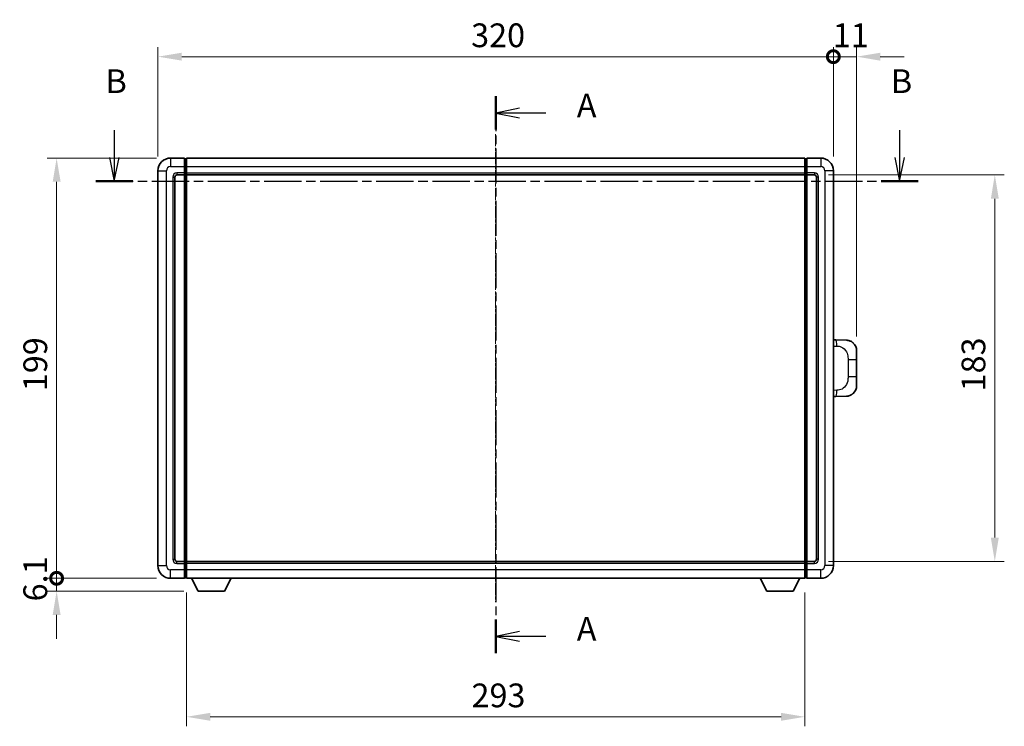
# Model space of a CAD drawing. Units: millimetres. Extents: x 9 to 10245, y -8 to 1256.
# Drawn here: x 2016 to 2483, y 421 to 756 of the extents above; entities that cross this region are included whole.
import ezdxf

# ---------------------------------------------------------------- set-up
doc = ezdxf.new("R2010")
doc.units = ezdxf.units.MM
doc.linetypes.add('CHAIN', pattern=[0.3543, 0.2362, -0.0295, 0.0591, -0.0295])
for name, color, linetype, lineweight in [('Centerline (ISO)', 131, 'Continuous', 18), ('Dimension (ISO)', 7, 'Continuous', 18), ('Dimension (ISO) @ 1', 7, 'Continuous', 18), ('Section Line (ISO)', 7, 'CHAIN', 25), ('Visible (ISO)', 7, 'Continuous', 35), ('Visible Narrow (ISO)', 7, 'Continuous', 25)]:
    doc.layers.add(name, color=color, linetype=linetype, lineweight=lineweight)
doc.styles.add('Note Text (TK)', font='MS PGothic.ttf')
doc.dimstyles.new('Default - Method 1b (TK)', dxfattribs={"dimscale": 4, "dimtxt": 2.5, "dimasz": 2.5, "dimexe": 1, "dimexo": 1.5, "dimgap": 1, "dimtad": 1, "dimtoh": 1, "dimrnd": 1e-08, "dimdsep": 46, "dimtxsty": 'Note Text (TK)', "dimcen": 0.09, "dimdle": 5, "dimclrd": 100, "dimclre": 100, "dimclrt": 7, "dimadec": 1, "dimazin": 1, "dimtfac": 1, "dimtmove": 0, "dimatfit": 3, "dimfxl": 1, "dimtolj": 1, "dimlwd": -1, "dimlwe": -1, "dimarcsym": 0})

# ---------------------------------------------------------------- blocks, each defined once
blk = doc.blocks.new('2dTransSection0')
at = {"layer": 'Section Line (ISO)', "linetype": 'CHAIN', "ltscale": 15.542535}
blk.add_line((160.86, 169.81), (160.86, 111.23), dxfattribs=at)
at = {"layer": 'Section Line (ISO)', "linetype": 'Continuous', "lineweight": 50}
for p, q in [((160.86, 169.81), (160.86, 166.3)), ((160.86, 114.74), (160.86, 111.23))]:
    blk.add_line(p, q, dxfattribs=at)
at = {"layer": 'Section Line (ISO)', "linetype": 'Continuous'}
for p, q in [((163.36, 168.55), (160.86, 168.05)), ((163.36, 168.05), (160.86, 168.05)), ((160.86, 168.05), (163.36, 167.55)), ((166.15, 168.05), (163.36, 168.05)), ((163.36, 113.48), (160.86, 112.98)), ((163.36, 112.98), (160.86, 112.98)), ((160.86, 112.98), (163.36, 112.48)), ((166.15, 112.98), (163.36, 112.98))]:
    blk.add_line(p, q, dxfattribs=at)
at = {"layer": 'Section Line (ISO)', "char_height": 2.5, "attachment_point": 7, "style": 'Note Text (TK)'}
for insert in [(169.4, 166.81), (169.4, 111.74)]:
    blk.add_mtext('A', dxfattribs=dict(at, insert=insert))
blk = doc.blocks.new('2dTransSection1')
at = {"layer": 'Section Line (ISO)', "linetype": 'Continuous'}
for p, q in [((120.7, 166.23), (120.7, 163.37)), ((203.39, 166.23), (203.39, 163.37)), ((120.2, 163.37), (120.7, 160.87)), ((120.7, 163.37), (120.7, 160.87)), ((120.7, 160.87), (121.2, 163.37)), ((202.89, 163.37), (203.39, 160.87)), ((203.39, 163.37), (203.39, 160.87)), ((203.39, 160.87), (203.89, 163.37))]:
    blk.add_line(p, q, dxfattribs=at)
at = {"layer": 'Section Line (ISO)', "linetype": 'CHAIN', "ltscale": 16.671658}
blk.add_line((118.75, 160.87), (205.35, 160.87), dxfattribs=at)
at = {"layer": 'Section Line (ISO)', "linetype": 'Continuous', "lineweight": 50}
for p, q in [((118.75, 160.87), (122.65, 160.87)), ((201.44, 160.87), (205.35, 160.87))]:
    blk.add_line(p, q, dxfattribs=at)
at = {"layer": 'Section Line (ISO)', "char_height": 2.5, "attachment_point": 7, "style": 'Note Text (TK)'}
for insert in [(119.78, 169.37), (202.47, 169.37)]:
    blk.add_mtext('B', dxfattribs=dict(at, insert=insert))
blk = doc.blocks.new('_DotSmall')
at = {"color": 0, "linetype": 'ByBlock', "const_width": 0.5}
blk.add_lwpolyline([(-0.0625, 0, 1), (0.0625, 0, 1)], format="xyb", close=True, dxfattribs=at)
blk = doc.blocks.new('*D46')
at = {"layer": 'Defpoints', "color": 0}
for p in [(2033.61, 690.47), (2087.61, 690.47), (2087.61, 491.47)]:
    blk.add_point(p, dxfattribs=at)
at = {"layer": 'Dimension (ISO)', "color": 100}
for p, q in [((2080.86, 690.47), (2029.11, 690.47)), ((2033.61, 491.47), (2033.61, 679.22)), ((2080.86, 491.47), (2029.11, 491.47))]:
    blk.add_line(p, q, dxfattribs=at)
blk.add_solid([(2031.74, 679.22), (2035.49, 679.22), (2033.61, 690.47)], dxfattribs=at)
at = {"layer": 'Dimension (ISO)', "color": 100, "xscale": 11.25, "yscale": 11.25, "zscale": 11.25, "rotation": 270}
blk.add_blockref('_DotSmall', (2033.61, 491.47), dxfattribs=at)
at = {"layer": 'Dimension (ISO)', "color": 7, "insert": (2023.49, 580.05), "char_height": 11.25, "attachment_point": 4, "rotation": 90, "style": 'Note Text (TK)'}
blk.add_mtext('\\A1;199', dxfattribs=at)
blk = doc.blocks.new('*D47')
at = {"layer": 'Defpoints', "color": 0}
for p in [(2033.61, 491.47), (2087.61, 491.47), (2100.66, 485.37)]:
    blk.add_point(p, dxfattribs=at)
at = {"layer": 'Dimension (ISO)', "color": 100}
for p, q in [((2033.61, 491.47), (2033.61, 502.72)), ((2080.86, 491.47), (2029.11, 491.47)), ((2033.61, 485.37), (2033.61, 491.47)), ((2093.91, 485.37), (2029.11, 485.37)), ((2033.61, 474.12), (2033.61, 462.87))]:
    blk.add_line(p, q, dxfattribs=at)
blk.add_solid([(2031.74, 474.12), (2035.49, 474.12), (2033.61, 485.37)], dxfattribs=at)
at = {"layer": 'Dimension (ISO)', "color": 100, "xscale": 11.25, "yscale": 11.25, "zscale": 11.25, "rotation": 270}
blk.add_blockref('_DotSmall', (2033.61, 491.47), dxfattribs=at)
at = {"layer": 'Dimension (ISO)', "color": 7, "insert": (2023.49, 480.55), "char_height": 11.25, "attachment_point": 4, "rotation": 90, "style": 'Note Text (TK)'}
blk.add_mtext('\\A1;6.1', dxfattribs=at)
blk = doc.blocks.new('*D48')
at = {"layer": 'Defpoints', "color": 0}
for p in [(2401.61, 738.47), (2081.61, 684.47), (2401.61, 684.47)]:
    blk.add_point(p, dxfattribs=at)
at = {"layer": 'Dimension (ISO)', "color": 100}
for p, q in [((2081.61, 691.22), (2081.61, 742.97)), ((2401.61, 691.22), (2401.61, 742.97)), ((2092.86, 738.47), (2401.61, 738.47))]:
    blk.add_line(p, q, dxfattribs=at)
blk.add_solid([(2092.86, 740.34), (2092.86, 736.59), (2081.61, 738.47)], dxfattribs=at)
at = {"layer": 'Dimension (ISO)', "color": 100, "xscale": 11.25, "yscale": 11.25, "zscale": 11.25}
blk.add_blockref('_DotSmall', (2401.61, 738.47), dxfattribs=at)
at = {"layer": 'Dimension (ISO)', "color": 7, "insert": (2230, 748.59), "char_height": 11.25, "attachment_point": 4, "style": 'Note Text (TK)'}
blk.add_mtext('\\A1;320', dxfattribs=at)
blk = doc.blocks.new('*D49')
at = {"layer": 'Defpoints', "color": 0}
for p in [(2412.61, 738.47), (2401.61, 684.47), (2412.61, 599.24)]:
    blk.add_point(p, dxfattribs=at)
at = {"layer": 'Dimension (ISO)', "color": 100}
for p, q in [((2401.61, 691.22), (2401.61, 742.97)), ((2412.61, 605.99), (2412.61, 742.97)), ((2401.61, 738.47), (2390.36, 738.47)), ((2401.61, 738.47), (2412.61, 738.47)), ((2423.86, 738.47), (2435.11, 738.47))]:
    blk.add_line(p, q, dxfattribs=at)
blk.add_solid([(2423.86, 740.34), (2423.86, 736.59), (2412.61, 738.47)], dxfattribs=at)
at = {"layer": 'Dimension (ISO)', "color": 100, "xscale": 11.25, "yscale": 11.25, "zscale": 11.25}
blk.add_blockref('_DotSmall', (2401.61, 738.47), dxfattribs=at)
at = {"layer": 'Dimension (ISO)', "color": 7, "insert": (2401.33, 748.59), "char_height": 11.25, "attachment_point": 4, "style": 'Note Text (TK)'}
blk.add_mtext('\\A1;11', dxfattribs=at)
blk = doc.blocks.new('*D56')
at = {"layer": 'Defpoints', "color": 0}
for p in [(2095.11, 491.47), (2388.11, 491.47), (2095.11, 425.9)]:
    blk.add_point(p, dxfattribs=at)
at = {"layer": 'Dimension (ISO)', "color": 100}
for p, q in [((2095.11, 484.72), (2095.11, 421.4)), ((2388.11, 484.72), (2388.11, 421.4)), ((2376.86, 425.9), (2106.36, 425.9))]:
    blk.add_line(p, q, dxfattribs=at)
for points in [[(2106.36, 427.78), (2106.36, 424.03), (2095.11, 425.9)], [(2376.86, 427.78), (2376.86, 424.03), (2388.11, 425.9)]]:
    blk.add_solid(points, dxfattribs=at)
at = {"layer": 'Dimension (ISO)', "color": 7, "insert": (2230.17, 436.03), "char_height": 11.25, "attachment_point": 4, "style": 'Note Text (TK)'}
blk.add_mtext('\\A1;293', dxfattribs=at)
blk = doc.blocks.new('*D57')
at = {"layer": 'Defpoints', "color": 0}
for p in [(2392.61, 682.47), (2392.61, 499.47), (2478.11, 499.47)]:
    blk.add_point(p, dxfattribs=at)
at = {"layer": 'Dimension (ISO)', "color": 100}
for p, q in [((2399.36, 682.47), (2482.61, 682.47)), ((2478.11, 671.22), (2478.11, 510.72)), ((2399.36, 499.47), (2482.61, 499.47))]:
    blk.add_line(p, q, dxfattribs=at)
for points in [[(2476.24, 671.22), (2479.99, 671.22), (2478.11, 682.47)], [(2476.24, 510.72), (2479.99, 510.72), (2478.11, 499.47)]]:
    blk.add_solid(points, dxfattribs=at)
at = {"layer": 'Dimension (ISO)', "color": 7, "insert": (2467.99, 579.97), "char_height": 11.25, "attachment_point": 4, "rotation": 90, "style": 'Note Text (TK)'}
blk.add_mtext('\\A1;183', dxfattribs=at)

msp = doc.modelspace()

# ---------------------------------------------------------------- linework, layer by layer
at = {"layer": 'Centerline (ISO)', "linetype": 'CHAIN', "ltscale": 23.990969}
msp.add_line((2241.6113, 701.7152), (2241.6113, 480.2152), dxfattribs=at)
at = {"layer": 'Visible (ISO)'}
for p, q in [((2094.1113, 690.4652), (2087.6113, 690.4652)), ((2094.1113, 690.4652), (2094.1113, 686.4652)), ((2095.1113, 690.4652), (2388.1113, 690.4652)), ((2095.1113, 686.4652), (2095.1113, 690.4652)), ((2388.1113, 690.4652), (2388.1113, 686.4652)), ((2395.6113, 690.4652), (2389.1113, 690.4652)), ((2389.1113, 686.4652), (2389.1113, 690.4652)), ((2094.8613, 690.1652), (2094.1113, 690.1652)), ((2094.1113, 683.4652), (2094.1113, 686.4652)), ((2095.1113, 686.4652), (2095.1113, 683.4652)), ((2388.1113, 683.4652), (2388.1113, 686.4652)), ((2388.3613, 690.1652), (2389.1113, 690.1652)), ((2389.1113, 686.4652), (2389.1113, 683.4652)), ((2081.6113, 684.4652), (2081.6113, 497.4652)), ((2089.6113, 500.4652), (2089.6113, 681.4652)), ((2090.6113, 682.4652), (2094.1113, 682.4652)), ((2094.1113, 683.4652), (2094.1113, 682.4652)), ((2094.8613, 682.7652), (2094.1113, 682.7652)), ((2094.1113, 499.4652), (2094.1113, 682.4652)), ((2095.1113, 682.4652), (2095.1113, 683.4652)), ((2095.1113, 682.4652), (2388.1113, 682.4652)), ((2095.1113, 499.4652), (2095.1113, 682.4652)), ((2388.1113, 683.4652), (2388.1113, 682.4652)), ((2388.1113, 682.4652), (2388.1113, 499.4652)), ((2388.3613, 682.7652), (2389.1113, 682.7652)), ((2389.1113, 682.4652), (2389.1113, 683.4652)), ((2389.1113, 682.4652), (2389.1113, 499.4652)), ((2389.1113, 682.4652), (2392.6113, 682.4652)), ((2393.6113, 681.4652), (2393.6113, 500.4652)), ((2401.6113, 497.4652), (2401.6113, 684.4652)), ((2402.7387, 604.4083), (2401.6113, 604.4477)), ((2407.7858, 604.2321), (2402.7387, 604.4083)), ((2412.6113, 599.2351), (2412.6113, 595.1025)), ((2412.6113, 586.8278), (2412.6113, 595.1025)), ((2412.6113, 586.8278), (2412.6113, 582.6952)), ((2401.6113, 577.4826), (2402.7387, 577.522)), ((2402.7387, 577.522), (2407.7858, 577.6982)), ((2094.1113, 499.4652), (2090.6113, 499.4652)), ((2094.1113, 499.4652), (2094.1113, 498.4652)), ((2094.8613, 499.1652), (2094.1113, 499.1652)), ((2388.1113, 499.4652), (2095.1113, 499.4652)), ((2095.1113, 498.4652), (2095.1113, 499.4652)), ((2388.1113, 499.4652), (2388.1113, 498.4652)), ((2388.3613, 499.1652), (2389.1113, 499.1652)), ((2389.1113, 498.4652), (2389.1113, 499.4652)), ((2392.6113, 499.4652), (2389.1113, 499.4652)), ((2094.1113, 495.4652), (2094.1113, 498.4652)), ((2094.1113, 495.4652), (2094.1113, 491.4652)), ((2095.1113, 498.4652), (2095.1113, 495.4652)), ((2095.1113, 491.4652), (2095.1113, 495.4652)), ((2388.1113, 495.4652), (2388.1113, 498.4652)), ((2388.1113, 495.4652), (2388.1113, 491.4652)), ((2389.1113, 498.4652), (2389.1113, 495.4652)), ((2389.1113, 491.4652), (2389.1113, 495.4652)), ((2087.6113, 491.4652), (2094.1113, 491.4652)), ((2094.8613, 491.7652), (2094.1113, 491.7652)), ((2388.1113, 491.4652), (2095.1113, 491.4652)), ((2100.6613, 485.3652), (2097.5229, 491.4652)), ((2113.1613, 485.3652), (2116.2997, 491.4652)), ((2370.0613, 485.3652), (2366.9229, 491.4652)), ((2382.5613, 485.3652), (2385.6997, 491.4652)), ((2388.3613, 491.7652), (2389.1113, 491.7652)), ((2389.1113, 491.4652), (2395.6113, 491.4652)), ((2100.6613, 485.3652), (2113.1613, 485.3652)), ((2370.0613, 485.3652), (2382.5613, 485.3652))]:
    msp.add_line(p, q, dxfattribs=at)
for centre, radius, start, end in [((2087.6113, 684.4652), 6, 90, 180), ((2395.6113, 684.4652), 6, 0, 90), ((2094.8613, 689.9152), 0.25, 0, 90), ((2388.3613, 689.9152), 0.25, 90, 180), ((2090.6113, 681.4652), 1, 90, 180), ((2094.8613, 683.0152), 0.25, 270, 0), ((2388.3613, 683.0152), 0.25, 180, 270), ((2392.6113, 681.4652), 1, 0, 90), ((2407.6113, 599.2351), 5, 0, 47.002979), ((2407.6113, 582.6952), 5, 312.997021, 0), ((2090.6113, 500.4652), 1, 180, 270), ((2094.8613, 498.9152), 0.25, 0, 90), ((2388.3613, 498.9152), 0.25, 90, 180), ((2392.6113, 500.4652), 1, 270, 0), ((2087.6113, 497.4652), 6, 180, 270), ((2395.6113, 497.4652), 6, 270, 0), ((2094.8613, 492.0152), 0.25, 270, 0), ((2388.3613, 492.0152), 0.25, 180, 270)]:
    msp.add_arc(centre, radius, start, end, dxfattribs=at)
for points, knots in [([(2407.7858, 604.2321), (2408.0415, 604.2232), (2408.299, 604.1942), (2408.7275, 604.1123), (2408.9029, 604.0688), (2409.1333, 603.9983), (2409.1906, 603.9796), (2409.4659, 603.8843), (2409.6813, 603.7926), (2410.0568, 603.6005), (2410.2205, 603.5045), (2410.4932, 603.3235), (2410.6065, 603.2411), (2410.7683, 603.1131), (2410.822, 603.0687), (2410.8991, 603.0023), (2410.9244, 602.98), (2410.9737, 602.9358), (2410.9973, 602.9143), (2411.0211, 602.8921)], [0, 0, 0, 0, 0.078120947, 0.078120947, 0.13297333, 0.13297333, 0.151232575, 0.151232575, 0.221140313, 0.221140313, 0.277761151, 0.277761151, 0.320245644, 0.320245644, 0.342263645, 0.342263645, 0.35346824, 0.35346824, 0.364744749, 0.364744749, 0.364744749, 0.364744749]), ([(2411.0211, 579.0383), (2411.0002, 579.0188), (2410.9798, 579), (2410.9364, 578.9609), (2410.9138, 578.941), (2410.8453, 578.8814), (2410.7973, 578.8412), (2410.6525, 578.7245), (2410.5509, 578.6486), (2410.3075, 578.481), (2410.1619, 578.3912), (2409.8017, 578.194), (2409.5809, 578.0932), (2409.1, 577.914), (2408.8361, 577.8399), (2408.3118, 577.7375), (2408.0479, 577.7074), (2407.7858, 577.6982)], [0, 0, 0, 0, 0.010414368, 0.010414368, 0.020739711, 0.020739711, 0.040939644, 0.040939644, 0.079734413, 0.079734413, 0.130964325, 0.130964325, 0.203039647, 0.203039647, 0.286099518, 0.286099518, 0.36662243, 0.36662243, 0.36662243, 0.36662243])]:
    msp.add_open_spline(points, degree=3, knots=knots, dxfattribs=at)
at = {"layer": 'Visible Narrow (ISO)'}
for p, q in [((2087.6113, 690.4652), (2087.6113, 686.4652)), ((2395.6113, 690.4652), (2395.6113, 686.4652)), ((2087.6113, 686.4652), (2094.1113, 686.4652)), ((2094.8613, 686.4652), (2094.1113, 686.4652)), ((2094.8613, 686.4652), (2094.8613, 690.1652)), ((2095.1113, 686.4652), (2094.8613, 686.4652)), ((2094.8613, 686.4652), (2094.8613, 683.4652)), ((2095.1113, 686.4652), (2388.1113, 686.4652)), ((2388.1113, 686.4652), (2388.3613, 686.4652)), ((2388.3613, 690.1652), (2388.3613, 686.4652)), ((2388.3613, 686.4652), (2389.1113, 686.4652)), ((2388.3613, 683.4652), (2388.3613, 686.4652)), ((2389.1113, 686.4652), (2395.6113, 686.4652)), ((2081.6113, 684.4652), (2085.6113, 684.4652)), ((2085.6113, 497.4652), (2085.6113, 684.4652)), ((2088.6113, 681.4652), (2088.6113, 500.4652)), ((2088.6113, 681.4652), (2089.6113, 681.4652)), ((2094.1113, 683.4652), (2090.6113, 683.4652)), ((2090.6113, 683.4652), (2090.6113, 682.4652)), ((2094.8613, 683.4652), (2094.1113, 683.4652)), ((2095.1113, 683.4652), (2094.8613, 683.4652)), ((2094.8613, 682.7652), (2094.8613, 683.4652)), ((2094.8613, 682.7652), (2094.8613, 499.1652)), ((2095.1113, 683.4652), (2388.1113, 683.4652)), ((2388.1113, 683.4652), (2388.3613, 683.4652)), ((2388.3613, 683.4652), (2389.1113, 683.4652)), ((2388.3613, 683.4652), (2388.3613, 682.7652)), ((2388.3613, 499.1652), (2388.3613, 682.7652)), ((2392.6113, 683.4652), (2389.1113, 683.4652)), ((2392.6113, 683.4652), (2392.6113, 682.4652)), ((2394.6113, 681.4652), (2393.6113, 681.4652)), ((2394.6113, 500.4652), (2394.6113, 681.4652)), ((2397.6113, 684.4652), (2397.6113, 497.4652)), ((2401.6113, 684.4652), (2397.6113, 684.4652)), ((2401.6113, 601.4659), (2403.2064, 601.4102)), ((2408.5653, 595.1025), (2412.6113, 595.1025)), ((2408.5653, 595.1025), (2408.5653, 586.8278)), ((2412.6113, 586.8278), (2408.5653, 586.8278)), ((2403.2064, 580.5202), (2401.6113, 580.4645)), ((2088.6113, 500.4652), (2089.6113, 500.4652)), ((2090.6113, 498.4652), (2090.6113, 499.4652)), ((2094.8613, 498.4652), (2094.8613, 499.1652)), ((2388.3613, 499.1652), (2388.3613, 498.4652)), ((2392.6113, 498.4652), (2392.6113, 499.4652)), ((2394.6113, 500.4652), (2393.6113, 500.4652)), ((2081.6113, 497.4652), (2085.6113, 497.4652)), ((2094.1113, 495.4652), (2087.6113, 495.4652)), ((2087.6113, 491.4652), (2087.6113, 495.4652)), ((2090.6113, 498.4652), (2094.1113, 498.4652)), ((2094.8613, 498.4652), (2094.1113, 498.4652)), ((2094.8613, 495.4652), (2094.1113, 495.4652)), ((2095.1113, 498.4652), (2094.8613, 498.4652)), ((2094.8613, 498.4652), (2094.8613, 495.4652)), ((2095.1113, 495.4652), (2094.8613, 495.4652)), ((2094.8613, 491.7652), (2094.8613, 495.4652)), ((2388.1113, 498.4652), (2095.1113, 498.4652)), ((2388.1113, 495.4652), (2095.1113, 495.4652)), ((2388.1113, 498.4652), (2388.3613, 498.4652)), ((2388.1113, 495.4652), (2388.3613, 495.4652)), ((2388.3613, 498.4652), (2389.1113, 498.4652)), ((2388.3613, 495.4652), (2388.3613, 498.4652)), ((2388.3613, 495.4652), (2389.1113, 495.4652)), ((2388.3613, 495.4652), (2388.3613, 491.7652)), ((2389.1113, 498.4652), (2392.6113, 498.4652)), ((2395.6113, 495.4652), (2389.1113, 495.4652)), ((2395.6113, 491.4652), (2395.6113, 495.4652)), ((2401.6113, 497.4652), (2397.6113, 497.4652))]:
    msp.add_line(p, q, dxfattribs=at)
for centre, start, end in [((2087.6113, 684.4652), 90, 180), ((2395.6113, 684.4652), 0, 90), ((2090.6113, 681.4652), 90, 180), ((2392.6113, 681.4652), 0, 90), ((2090.6113, 500.4652), 180, 270), ((2392.6113, 500.4652), 270, 0), ((2087.6113, 497.4652), 180, 270), ((2395.6113, 497.4652), 270, 0)]:
    msp.add_arc(centre, 2, start, end, dxfattribs=at)
for centre, major_axis, start_param, end_param in [((2402.634, 601.4102), (0.1047, 2.9982), 4.71904817, 6.28318531), ((2402.634, 580.5202), (0.1047, -2.9982), 0, 1.56413714)]:
    msp.add_ellipse(centre, major_axis=major_axis, ratio=0.19069699, start_param=start_param, end_param=end_param, dxfattribs=at)
for points, knots in [([(2403.2064, 601.4102), (2403.9134, 601.3855), (2404.6838, 601.322), (2405.4226, 600.9972), (2406.3887, 600.5724), (2407.2851, 599.7063), (2407.8352, 598.6542), (2408.2557, 597.8501), (2408.4701, 596.9591), (2408.5345, 596.1542), (2408.564, 595.7852), (2408.5653, 595.4326), (2408.5653, 595.1025)], [0, 0, 0, 0, 0.26559079, 0.26559079, 0.26559079, 0.61290113, 0.61290113, 0.61290113, 0.8783338, 0.8783338, 0.8783338, 1, 1, 1, 1]), ([(2408.5653, 586.8278), (2408.5653, 586.2313), (2408.5524, 585.5621), (2408.402, 584.8591), (2408.1728, 583.7879), (2407.625, 582.6933), (2406.8309, 581.9045), (2406.1622, 581.2403), (2405.356, 580.8259), (2404.5581, 580.6557), (2404.0964, 580.5573), (2403.6409, 580.5353), (2403.2064, 580.5202)], [0, 0, 0, 0, 0.21983104, 0.21983104, 0.21983104, 0.55477785, 0.55477785, 0.55477785, 0.83679083, 0.83679083, 0.83679083, 1, 1, 1, 1])]:
    msp.add_open_spline(points, degree=3, knots=knots, dxfattribs=at)

# ---------------------------------------------------------------- block references
at = {"layer": 'Section Line (ISO)', "xscale": 4.5, "yscale": 4.5, "zscale": 4.5}
for name in ['2dTransSection1', '2dTransSection0']:
    msp.add_blockref(name, (1517.7583, -44.4321), dxfattribs=at)

# ---------------------------------------------------------------- dimensions: what is measured, and where the dimension line sits
at = {"layer": 'Dimension (ISO) @ 1', "color": 100}
for base, p1, p2, angle, override, picture, middle in [((2401.6113, 738.4652), (2081.6113, 684.4652), (2401.6113, 684.4652), 180, {"dimscale": 1, "dimtxt": 11.25, "dimasz": 11.25, "dimexe": 4.5, "dimexo": 6.75, "dimgap": 4.5, "dimtoh": 0, "dimdec": 2, "dimblk2": 'DotSmall', "dimsah": 1, "dimcen": 0.405, "dimdle": 0, "dimtol": 0, "dimlim": 0, "dimtp": 0, "dimtm": 0, "dimtdec": 2, "dimtix": 0, "dimtofl": 0, "dimtmove": 0, "dimatfit": 1}, '*D48', (2241.5663, 738.4652)), ((2412.6113, 738.4652), (2401.6113, 684.4652), (2412.6113, 599.2351), 180, {"dimscale": 1, "dimtxt": 11.25, "dimasz": 11.25, "dimexe": 4.5, "dimexo": 6.75, "dimgap": 4.5, "dimtoh": 0, "dimdec": 2, "dimblk1": 'DotSmall', "dimsah": 1, "dimcen": 0.405, "dimdle": 0, "dimtol": 0, "dimlim": 0, "dimtp": 0, "dimtm": 0, "dimtdec": 2, "dimtix": 0, "dimtofl": 1, "dimtmove": 0, "dimatfit": 1}, '*D49', (2407.1113, 738.4652)), ((2033.6113, 690.4652), (2087.6113, 491.4652), (2087.6113, 690.4652), 90, {"dimscale": 1, "dimtxt": 11.25, "dimasz": 11.25, "dimexe": 4.5, "dimexo": 6.75, "dimgap": 4.5, "dimtoh": 0, "dimdec": 2, "dimblk1": 'DotSmall', "dimsah": 1, "dimcen": 0.405, "dimdle": 0, "dimtol": 0, "dimlim": 0, "dimtp": 0, "dimtm": 0, "dimtdec": 2, "dimtix": 0, "dimtofl": 0, "dimtmove": 0, "dimatfit": 1}, '*D46', (2033.6113, 591.0102)), ((2478.1113, 499.4652), (2392.6113, 682.4652), (2392.6113, 499.4652), 270, {"dimscale": 1, "dimtxt": 11.25, "dimasz": 11.25, "dimexe": 4.5, "dimexo": 6.75, "dimgap": 4.5, "dimtoh": 0, "dimdec": 2, "dimcen": 0.405, "dimtol": 0, "dimlim": 0, "dimtp": 0, "dimtm": 0, "dimtdec": 2, "dimtix": 0, "dimtofl": 0, "dimtmove": 0, "dimatfit": 1}, '*D57', (2478.1113, 590.9652)), ((2033.6113, 491.4652), (2100.6613, 485.3652), (2087.6113, 491.4652), 90, {"dimscale": 1, "dimtxt": 11.25, "dimasz": 11.25, "dimexe": 4.5, "dimexo": 6.75, "dimgap": 4.5, "dimtoh": 0, "dimdec": 2, "dimblk2": 'DotSmall', "dimsah": 1, "dimcen": 0.405, "dimdle": 0, "dimtol": 0, "dimlim": 0, "dimtp": 0, "dimtm": 0, "dimtdec": 2, "dimtix": 0, "dimtofl": 1, "dimtmove": 0, "dimatfit": 1}, '*D47', (2033.6113, 488.4152)), ((2095.1113, 425.9045), (2388.1113, 491.4652), (2095.1113, 491.4652), 180, {"dimscale": 1, "dimtxt": 11.25, "dimasz": 11.25, "dimexe": 4.5, "dimexo": 6.75, "dimgap": 4.5, "dimtoh": 0, "dimdec": 2, "dimcen": 0.405, "dimtol": 0, "dimlim": 0, "dimtp": 0, "dimtm": 0, "dimtdec": 2, "dimtix": 0, "dimtofl": 0, "dimtmove": 0, "dimatfit": 1}, '*D56', (2241.6113, 425.9045))]:
    dim = msp.add_linear_dim(base=base, p1=p1, p2=p2, angle=angle, dimstyle='Default - Method 1b (TK)', override=override, dxfattribs=at)
    dim.commit()
    dim.dimension.update_dxf_attribs({"geometry": picture, "text_midpoint": middle, "dimtype": 128})

doc.saveas('drawing.dxf')
